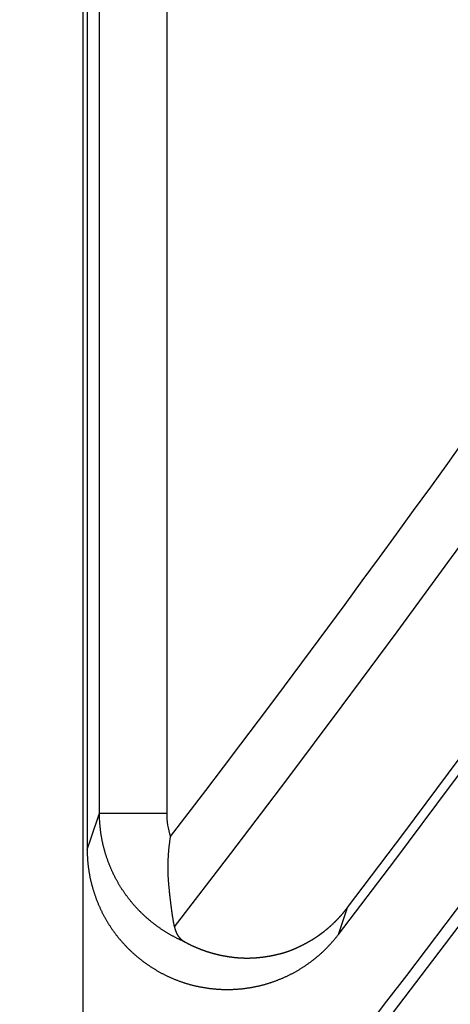
# Model space of a CAD drawing. Extents: x -900 to 900, y -1343 to 1332.
# Drawn here: x -333 to -330, y -982 to -976 of the extents above; entities that cross this region are included whole.
import ezdxf

# ---------------------------------------------------------------- set-up
doc = ezdxf.new("R2010")
doc.units = 0
doc.header["$LTSCALE"] = 50.8
doc.layers.add('DATA', color=7, linetype='CONTINUOUS')

msp = doc.modelspace()

# ---------------------------------------------------------------- linework, layer by layer
at = {"layer": 'DATA', "color": 7, "linetype": 'CONTINUOUS'}
for p, q in [((-331.8007, -974.6583), (-331.8007, -980.7975)), ((-332.1816, -980.7975), (-332.1816, -975.0392)), ((-332.274, -984.0384), (-332.274, -975.1091)), ((-332.2514, -975.1091), (-332.2514, -981.0043)), ((-332.2311, -980.9441), (-332.1816, -980.7975)), ((-332.1816, -980.7975), (-331.8007, -980.7975)), ((-332.2514, -981.0043), (-332.2311, -980.9441)), ((-330.8272, -981.4862), (-330.7748, -981.3325))]:
    msp.add_line(p, q, dxfattribs=at)
at = {"layer": 'DATA', "color": 7, "linetype": 'CONTINUOUS', "flags": 128}
for points in [[(-331.6983, -981.5277), (-331.7016, -981.5263), (-331.705, -981.5248), (-331.7083, -981.5234), (-331.7117, -981.5219), (-331.715, -981.5204), (-331.7183, -981.5189), (-331.7216, -981.5174), (-331.7249, -981.5158), (-331.7282, -981.5143), (-331.7315, -981.5127), (-331.7348, -981.5111), (-331.738, -981.5095), (-331.7413, -981.5079), (-331.7445, -981.5063), (-331.7478, -981.5047), (-331.751, -981.503), (-331.7542, -981.5013), (-331.7575, -981.4997), (-331.7607, -981.498), (-331.7639, -981.4962), (-331.767, -981.4945), (-331.7702, -981.4928), (-331.7734, -981.491), (-331.7766, -981.4893), (-331.7797, -981.4875), (-331.7829, -981.4857), (-331.786, -981.4839), (-331.7891, -981.482), (-331.7923, -981.4802), (-331.7954, -981.4783), (-331.7985, -981.4765), (-331.8016, -981.4746), (-331.8047, -981.4727), (-331.8077, -981.4708), (-331.8108, -981.4688), (-331.8139, -981.4669), (-331.8169, -981.4649), (-331.82, -981.463), (-331.823, -981.461), (-331.826, -981.459), (-331.8291, -981.4569), (-331.8321, -981.4549), (-331.8351, -981.4529), (-331.8381, -981.4508), (-331.8411, -981.4487), (-331.844, -981.4467), (-331.847, -981.4445), (-331.85, -981.4424), (-331.8529, -981.4403), (-331.8559, -981.4382), (-331.8588, -981.436), (-331.8617, -981.4338), (-331.8646, -981.4316), (-331.8675, -981.4294), (-331.8704, -981.4272), (-331.8733, -981.425), (-331.8762, -981.4227), (-331.8791, -981.4205), (-331.882, -981.4182), (-331.8848, -981.4159), (-331.8877, -981.4136), (-331.8905, -981.4113), (-331.8933, -981.4089), (-331.8962, -981.4066), (-331.899, -981.4042), (-331.9018, -981.4018), (-331.9046, -981.3995), (-331.9073, -981.3971), (-331.9101, -981.3947), (-331.9129, -981.3923), (-331.9156, -981.3898), (-331.9183, -981.3874), (-331.921, -981.385), (-331.9237, -981.3825), (-331.9264, -981.38), (-331.9291, -981.3776), (-331.9317, -981.3751), (-331.9344, -981.3726), (-331.937, -981.3701), (-331.9396, -981.3676), (-331.9422, -981.365), (-331.9448, -981.3625), (-331.9474, -981.3599), (-331.95, -981.3574), (-331.9525, -981.3548), (-331.9551, -981.3522), (-331.9576, -981.3497), (-331.9601, -981.3471), (-331.9626, -981.3444), (-331.9651, -981.3418), (-331.9676, -981.3392), (-331.9701, -981.3366), (-331.9725, -981.3339), (-331.975, -981.3313), (-331.9774, -981.3286), (-331.9798, -981.3259), (-331.9822, -981.3232), (-331.9846, -981.3205), (-331.987, -981.3178), (-331.9893, -981.3151), (-331.9917, -981.3123), (-331.994, -981.3096), (-331.9963, -981.3068), (-331.9986, -981.3041), (-332.0009, -981.3013), (-332.0032, -981.2985), (-332.0055, -981.2957), (-332.0077, -981.2929), (-332.01, -981.2901), (-332.0122, -981.2873), (-332.0144, -981.2845), (-332.0166, -981.2816), (-332.0188, -981.2788), (-332.021, -981.2759), (-332.0232, -981.273), (-332.0253, -981.2701), (-332.0275, -981.2672), (-332.0296, -981.2643), (-332.0317, -981.2614), (-332.0338, -981.2585), (-332.0359, -981.2555), (-332.038, -981.2526), (-332.04, -981.2496), (-332.0421, -981.2467), (-332.0441, -981.2437), (-332.0461, -981.2407), (-332.0482, -981.2377), (-332.0501, -981.2347), (-332.0521, -981.2317), (-332.0541, -981.2286), (-332.0561, -981.2256), (-332.058, -981.2226), (-332.0599, -981.2195), (-332.0618, -981.2165), (-332.0637, -981.2134), (-332.0656, -981.2103), (-332.0675, -981.2073), (-332.0693, -981.2042), (-332.0712, -981.2011), (-332.073, -981.198), (-332.0748, -981.1949), (-332.0766, -981.1917), (-332.0784, -981.1886), (-332.0801, -981.1855), (-332.0819, -981.1824), (-332.0836, -981.1792), (-332.0854, -981.1761), (-332.0871, -981.1729), (-332.0888, -981.1697), (-332.0904, -981.1665), (-332.0921, -981.1634), (-332.0937, -981.1602), (-332.0954, -981.157), (-332.097, -981.1538), (-332.0986, -981.1505), (-332.1002, -981.1473), (-332.1018, -981.1441), (-332.1033, -981.1409), (-332.1049, -981.1376), (-332.1064, -981.1344), (-332.1079, -981.1311), (-332.1094, -981.1278), (-332.1109, -981.1246), (-332.1124, -981.1213), (-332.1138, -981.118), (-332.1153, -981.1147), (-332.1167, -981.1114), (-332.1181, -981.1081), (-332.1195, -981.1048), (-332.1209, -981.1014), (-332.1223, -981.0981), (-332.1236, -981.0948), (-332.125, -981.0914), (-332.1263, -981.088), (-332.1276, -981.0847), (-332.1289, -981.0813), (-332.1302, -981.0779), (-332.1315, -981.0745), (-332.1327, -981.0711), (-332.134, -981.0677), (-332.1352, -981.0643), (-332.1364, -981.0609), (-332.1376, -981.0575), (-332.1388, -981.0541), (-332.14, -981.0506), (-332.1411, -981.0472), (-332.1422, -981.0437), (-332.1434, -981.0403), (-332.1445, -981.0368), (-332.1456, -981.0333), (-332.1467, -981.0298), (-332.1477, -981.0263), (-332.1488, -981.0228), (-332.1498, -981.0193), (-332.1508, -981.0158), (-332.1518, -981.0123), (-332.1528, -981.0088), (-332.1538, -981.0053), (-332.1547, -981.0018), (-332.1556, -980.9983), (-332.1566, -980.9948), (-332.1575, -980.9912), (-332.1583, -980.9877), (-332.1592, -980.9842), (-332.1601, -980.9807), (-332.1609, -980.9771), (-332.1617, -980.9736), (-332.1625, -980.9701), (-332.1633, -980.9665), (-332.1641, -980.963), (-332.1648, -980.9595), (-332.1656, -980.9559), (-332.1663, -980.9524), (-332.167, -980.9488), (-332.1677, -980.9453), (-332.1683, -980.9417), (-332.169, -980.9381), (-332.1696, -980.9346), (-332.1703, -980.931), (-332.1709, -980.9275), (-332.1714, -980.9239), (-332.172, -980.9203), (-332.1726, -980.9168), (-332.1731, -980.9132), (-332.1736, -980.9096), (-332.1741, -980.906), (-332.1746, -980.9024), (-332.1751, -980.8989), (-332.1755, -980.8953), (-332.176, -980.8917), (-332.1764, -980.8881), (-332.1768, -980.8845), (-332.1772, -980.8809), (-332.1776, -980.8773), (-332.1779, -980.8737), (-332.1783, -980.8701), (-332.1786, -980.8665), (-332.1789, -980.8629), (-332.1792, -980.8593), (-332.1795, -980.8557), (-332.1797, -980.8521), (-332.18, -980.8484), (-332.1802, -980.8448), (-332.1804, -980.8412), (-332.1806, -980.8376), (-332.1808, -980.8339), (-332.1809, -980.8303), (-332.1811, -980.8267), (-332.1812, -980.823), (-332.1813, -980.8194), (-332.1814, -980.8158), (-332.1815, -980.8121), (-332.1815, -980.8085), (-332.1816, -980.8048), (-332.1816, -980.8012), (-332.1816, -980.7975), (-332.1816, -980.7975)], [(-331.7564, -981.4427), (-331.7569, -981.44), (-331.7574, -981.4372), (-331.758, -981.4345), (-331.7585, -981.4317), (-331.759, -981.4289), (-331.7596, -981.426), (-331.7601, -981.4232), (-331.7606, -981.4203), (-331.7611, -981.4174), (-331.7616, -981.4144), (-331.7622, -981.4114), (-331.7627, -981.4084), (-331.7632, -981.4054), (-331.7637, -981.4023), (-331.7642, -981.3992), (-331.7647, -981.3961), (-331.7652, -981.393), (-331.7657, -981.3898), (-331.7663, -981.3866), (-331.7668, -981.3834), (-331.7673, -981.3801), (-331.7678, -981.3768), (-331.7683, -981.3735), (-331.7688, -981.3702), (-331.7693, -981.3668), (-331.7698, -981.3634), (-331.7702, -981.36), (-331.7707, -981.3565), (-331.7712, -981.353), (-331.7717, -981.3495), (-331.7722, -981.346), (-331.7727, -981.3424), (-331.7732, -981.3388), (-331.7737, -981.3352), (-331.7741, -981.3316), (-331.7746, -981.3279), (-331.7751, -981.3242), (-331.7756, -981.3205), (-331.776, -981.3167), (-331.7765, -981.3129), (-331.777, -981.3091), (-331.7775, -981.3053), (-331.7779, -981.3014), (-331.7784, -981.2975), (-331.7789, -981.2936), (-331.7793, -981.2896), (-331.7798, -981.2857), (-331.7802, -981.2816), (-331.7807, -981.2776), (-331.7812, -981.2735), (-331.7816, -981.2695), (-331.7821, -981.2653), (-331.7825, -981.2612), (-331.783, -981.257), (-331.7834, -981.2528), (-331.7839, -981.2486), (-331.7843, -981.2443), (-331.7848, -981.24), (-331.7852, -981.2357), (-331.7856, -981.2314), (-331.7861, -981.227), (-331.7865, -981.2226), (-331.787, -981.2182), (-331.7874, -981.2137), (-331.7878, -981.2093), (-331.7882, -981.2048), (-331.7886, -981.2003), (-331.789, -981.1959), (-331.7893, -981.1914), (-331.7897, -981.187), (-331.79, -981.1825), (-331.7903, -981.178), (-331.7906, -981.1736), (-331.7908, -981.1691), (-331.7911, -981.1647), (-331.7913, -981.1602), (-331.7915, -981.1558), (-331.7917, -981.1513), (-331.7919, -981.1469), (-331.7921, -981.1424), (-331.7922, -981.138), (-331.7923, -981.1336), (-331.7924, -981.1291), (-331.7925, -981.1247), (-331.7926, -981.1202), (-331.7926, -981.1158), (-331.7927, -981.1114), (-331.7927, -981.1069), (-331.7927, -981.1025), (-331.7927, -981.0981), (-331.7926, -981.0936), (-331.7926, -981.0892), (-331.7925, -981.0848), (-331.7924, -981.0804), (-331.7923, -981.0759), (-331.7922, -981.0715), (-331.792, -981.0671), (-331.7918, -981.0627), (-331.7917, -981.0583), (-331.7915, -981.0538), (-331.7912, -981.0494), (-331.791, -981.045), (-331.7908, -981.0406), (-331.7905, -981.0362), (-331.7902, -981.0318), (-331.7899, -981.0274), (-331.7896, -981.023), (-331.7892, -981.0186), (-331.7889, -981.0142), (-331.7885, -981.0098), (-331.7881, -981.0054), (-331.7877, -981.001), (-331.7872, -980.9966), (-331.7868, -980.9922), (-331.7863, -980.9878), (-331.7858, -980.9834), (-331.7853, -980.979), (-331.7848, -980.9746), (-331.7843, -980.9702), (-331.7837, -980.9658), (-331.7831, -980.9614), (-331.7825, -980.9571), (-331.7819, -980.9527), (-331.7813, -980.9483), (-331.7807, -980.9439), (-331.78, -980.9395), (-331.7793, -980.9352), (-331.7786, -980.9308), (-331.7786, -980.9308)], [(-332.2514, -981.0043), (-332.2514, -981.0082), (-332.2514, -981.0121), (-332.2513, -981.016), (-332.2513, -981.0199), (-332.2512, -981.0238), (-332.2511, -981.0276), (-332.251, -981.0315), (-332.2508, -981.0354), (-332.2507, -981.0393), (-332.2505, -981.0431), (-332.2503, -981.047), (-332.2501, -981.0509), (-332.2498, -981.0547), (-332.2496, -981.0586), (-332.2493, -981.0624), (-332.249, -981.0663), (-332.2487, -981.0701), (-332.2483, -981.074), (-332.248, -981.0778), (-332.2476, -981.0817), (-332.2472, -981.0855), (-332.2468, -981.0894), (-332.2464, -981.0932), (-332.246, -981.097), (-332.2455, -981.1008), (-332.245, -981.1047), (-332.2445, -981.1085), (-332.244, -981.1123), (-332.2434, -981.1161), (-332.2429, -981.12), (-332.2423, -981.1238), (-332.2417, -981.1276), (-332.2411, -981.1314), (-332.2405, -981.1352), (-332.2398, -981.139), (-332.2391, -981.1428), (-332.2384, -981.1466), (-332.2377, -981.1504), (-332.237, -981.1542), (-332.2363, -981.158), (-332.2355, -981.1618), (-332.2347, -981.1656), (-332.2339, -981.1694), (-332.2331, -981.1731), (-332.2322, -981.1769), (-332.2314, -981.1807), (-332.2305, -981.1845), (-332.2296, -981.1882), (-332.2287, -981.192), (-332.2277, -981.1958), (-332.2268, -981.1995), (-332.2258, -981.2033), (-332.2248, -981.2071), (-332.2238, -981.2108), (-332.2228, -981.2146), (-332.2217, -981.2183), (-332.2206, -981.2221), (-332.2196, -981.2258), (-332.2184, -981.2296), (-332.2173, -981.2333), (-332.2162, -981.237), (-332.215, -981.2408), (-332.2138, -981.2445), (-332.2126, -981.2482), (-332.2114, -981.252), (-332.2102, -981.2557), (-332.2089, -981.2594), (-332.2077, -981.2631), (-332.2064, -981.2668), (-332.2051, -981.2704), (-332.2038, -981.2741), (-332.2024, -981.2778), (-332.2011, -981.2814), (-332.1997, -981.2851), (-332.1983, -981.2887), (-332.1969, -981.2923), (-332.1955, -981.2959), (-332.1941, -981.2995), (-332.1927, -981.3031), (-332.1912, -981.3067), (-332.1897, -981.3103), (-332.1882, -981.3138), (-332.1867, -981.3174), (-332.1852, -981.3209), (-332.1837, -981.3245), (-332.1821, -981.328), (-332.1805, -981.3315), (-332.1789, -981.335), (-332.1773, -981.3385), (-332.1757, -981.342), (-332.1741, -981.3454), (-332.1724, -981.3489), (-332.1707, -981.3524), (-332.1691, -981.3558), (-332.1674, -981.3593), (-332.1656, -981.3627), (-332.1639, -981.3661), (-332.1622, -981.3695), (-332.1604, -981.3729), (-332.1586, -981.3763), (-332.1568, -981.3797), (-332.155, -981.3831), (-332.1532, -981.3864), (-332.1513, -981.3898), (-332.1495, -981.3931), (-332.1476, -981.3964), (-332.1457, -981.3998), (-332.1438, -981.4031), (-332.1419, -981.4064), (-332.1399, -981.4097), (-332.1379, -981.413), (-332.136, -981.4162), (-332.134, -981.4195), (-332.132, -981.4227), (-332.13, -981.426), (-332.1279, -981.4292), (-332.1259, -981.4325), (-332.1238, -981.4357), (-332.1217, -981.4389), (-332.1196, -981.4421), (-332.1175, -981.4453), (-332.1153, -981.4484), (-332.1132, -981.4516), (-332.111, -981.4548), (-332.1088, -981.4579), (-332.1066, -981.4611), (-332.1044, -981.4642), (-332.1022, -981.4673), (-332.0999, -981.4704), (-332.0977, -981.4735), (-332.0954, -981.4766), (-332.0931, -981.4797), (-332.0908, -981.4827), (-332.0885, -981.4858), (-332.0862, -981.4888), (-332.0838, -981.4919), (-332.0814, -981.4949), (-332.0791, -981.4979), (-332.0767, -981.5009), (-332.0743, -981.5038), (-332.0718, -981.5068), (-332.0694, -981.5098), (-332.067, -981.5127), (-332.0645, -981.5156), (-332.062, -981.5185), (-332.0595, -981.5214), (-332.057, -981.5243), (-332.0545, -981.5272), (-332.052, -981.5301), (-332.0494, -981.5329), (-332.0468, -981.5358), (-332.0443, -981.5386), (-332.0417, -981.5414), (-332.0391, -981.5442), (-332.0364, -981.547), (-332.0338, -981.5498), (-332.0312, -981.5526), (-332.0285, -981.5553), (-332.0258, -981.5581), (-332.0231, -981.5608), (-332.0204, -981.5635), (-332.0177, -981.5663), (-332.0149, -981.569), (-332.0122, -981.5716), (-332.0094, -981.5743), (-332.0066, -981.577), (-332.0039, -981.5796), (-332.001, -981.5823), (-331.9982, -981.5849), (-331.9954, -981.5875), (-331.9925, -981.5901), (-331.9897, -981.5927), (-331.9868, -981.5953), (-331.9839, -981.5978), (-331.981, -981.6004), (-331.978, -981.6029), (-331.9751, -981.6054), (-331.9722, -981.608), (-331.9692, -981.6105), (-331.9662, -981.613), (-331.9632, -981.6154), (-331.9602, -981.6179), (-331.9572, -981.6204), (-331.9541, -981.6228), (-331.9511, -981.6252), (-331.948, -981.6276), (-331.9449, -981.6301), (-331.9418, -981.6324), (-331.9387, -981.6348), (-331.9356, -981.6372), (-331.9324, -981.6396), (-331.9293, -981.6419), (-331.9261, -981.6442), (-331.9229, -981.6465), (-331.9198, -981.6488), (-331.9166, -981.6511), (-331.9134, -981.6534), (-331.9102, -981.6556), (-331.907, -981.6578), (-331.9037, -981.6601), (-331.9005, -981.6623), (-331.8973, -981.6644), (-331.894, -981.6666), (-331.8908, -981.6687), (-331.8875, -981.6708), (-331.8843, -981.6729), (-331.881, -981.675), (-331.8777, -981.6771), (-331.8744, -981.6792), (-331.8711, -981.6812), (-331.8678, -981.6832), (-331.8645, -981.6852), (-331.8612, -981.6872), (-331.8579, -981.6892), (-331.8545, -981.6911), (-331.8512, -981.693), (-331.8479, -981.695), (-331.8445, -981.6969), (-331.8411, -981.6987), (-331.8378, -981.7006), (-331.8344, -981.7024), (-331.831, -981.7043), (-331.8276, -981.7061), (-331.8242, -981.7079), (-331.8208, -981.7097), (-331.8174, -981.7114), (-331.814, -981.7132), (-331.8105, -981.7149), (-331.8071, -981.7166), (-331.8037, -981.7183), (-331.8002, -981.7199), (-331.7968, -981.7216), (-331.7933, -981.7232), (-331.7898, -981.7249), (-331.7863, -981.7265), (-331.7828, -981.728), (-331.7793, -981.7296), (-331.7758, -981.7312), (-331.7723, -981.7327), (-331.7688, -981.7342), (-331.7653, -981.7357), (-331.7617, -981.7372), (-331.7582, -981.7387), (-331.7547, -981.7401), (-331.7511, -981.7415), (-331.7475, -981.7429), (-331.744, -981.7443), (-331.7404, -981.7457), (-331.7368, -981.7471), (-331.7332, -981.7484), (-331.7296, -981.7497), (-331.726, -981.751), (-331.7224, -981.7523), (-331.7187, -981.7536), (-331.7151, -981.7549), (-331.7115, -981.7561), (-331.7078, -981.7573), (-331.7042, -981.7585), (-331.7005, -981.7597), (-331.6969, -981.7609), (-331.6932, -981.762), (-331.6895, -981.7631), (-331.6859, -981.7643), (-331.6822, -981.7654), (-331.6785, -981.7664), (-331.6748, -981.7675), (-331.6711, -981.7685), (-331.6674, -981.7695), (-331.6637, -981.7705), (-331.66, -981.7715), (-331.6563, -981.7725), (-331.6526, -981.7734), (-331.6489, -981.7744), (-331.6452, -981.7753), (-331.6415, -981.7762), (-331.6377, -981.777), (-331.634, -981.7779), (-331.6303, -981.7787), (-331.6265, -981.7795), (-331.6228, -981.7803), (-331.619, -981.7811), (-331.6153, -981.7819), (-331.6115, -981.7826), (-331.6078, -981.7834), (-331.604, -981.7841), (-331.6002, -981.7848), (-331.5964, -981.7854), (-331.5927, -981.7861), (-331.5889, -981.7867), (-331.5851, -981.7873), (-331.5813, -981.7879), (-331.5775, -981.7885), (-331.5737, -981.7891), (-331.5699, -981.7896), (-331.5661, -981.7901), (-331.5623, -981.7907), (-331.5585, -981.7911), (-331.5546, -981.7916), (-331.5508, -981.7921), (-331.547, -981.7925), (-331.5431, -981.7929), (-331.5393, -981.7933), (-331.5355, -981.7937), (-331.5316, -981.7941), (-331.5278, -981.7944), (-331.5239, -981.7947), (-331.52, -981.795), (-331.5162, -981.7953), (-331.5123, -981.7956), (-331.5084, -981.7958), (-331.5045, -981.7961), (-331.5007, -981.7963), (-331.4968, -981.7965), (-331.4929, -981.7967), (-331.489, -981.7968), (-331.4851, -981.797), (-331.4812, -981.7971), (-331.4773, -981.7972), (-331.4734, -981.7973), (-331.4694, -981.7973), (-331.4655, -981.7974), (-331.4616, -981.7974), (-331.4577, -981.7974), (-331.4538, -981.7974), (-331.4499, -981.7974), (-331.446, -981.7974), (-331.4421, -981.7973), (-331.4382, -981.7972), (-331.4343, -981.7971), (-331.4304, -981.797), (-331.4265, -981.7969), (-331.4227, -981.7967), (-331.4188, -981.7965), (-331.4149, -981.7964), (-331.411, -981.7961), (-331.4072, -981.7959), (-331.4033, -981.7957), (-331.3995, -981.7954), (-331.3956, -981.7951), (-331.3918, -981.7948), (-331.3879, -981.7945), (-331.3841, -981.7942), (-331.3802, -981.7938), (-331.3764, -981.7934), (-331.3726, -981.793), (-331.3687, -981.7926), (-331.3649, -981.7922), (-331.3611, -981.7917), (-331.3573, -981.7913), (-331.3534, -981.7908), (-331.3496, -981.7903), (-331.3458, -981.7897), (-331.342, -981.7892), (-331.3382, -981.7886), (-331.3344, -981.788), (-331.3306, -981.7874), (-331.3268, -981.7868), (-331.323, -981.7862), (-331.3193, -981.7855), (-331.3155, -981.7849), (-331.3117, -981.7842), (-331.3079, -981.7835), (-331.3042, -981.7827), (-331.3004, -981.782), (-331.2966, -981.7812), (-331.2929, -981.7804), (-331.2891, -981.7796), (-331.2854, -981.7788), (-331.2816, -981.778), (-331.2779, -981.7771), (-331.2741, -981.7762), (-331.2704, -981.7753), (-331.2667, -981.7744), (-331.2629, -981.7735), (-331.2592, -981.7725), (-331.2555, -981.7716), (-331.2517, -981.7706), (-331.248, -981.7696), (-331.2443, -981.7685), (-331.2406, -981.7675), (-331.2369, -981.7664), (-331.2332, -981.7653), (-331.2295, -981.7642), (-331.2258, -981.7631), (-331.2221, -981.762), (-331.2184, -981.7608), (-331.2147, -981.7597), (-331.2111, -981.7585), (-331.2074, -981.7573), (-331.2038, -981.756), (-331.2001, -981.7548), (-331.1965, -981.7535), (-331.1929, -981.7523), (-331.1892, -981.751), (-331.1856, -981.7497), (-331.182, -981.7484), (-331.1784, -981.747), (-331.1748, -981.7457), (-331.1712, -981.7443), (-331.1677, -981.7429), (-331.1641, -981.7415), (-331.1605, -981.74), (-331.157, -981.7386), (-331.1535, -981.7371), (-331.1499, -981.7357), (-331.1464, -981.7342), (-331.1429, -981.7327), (-331.1394, -981.7311), (-331.1359, -981.7296), (-331.1324, -981.728), (-331.1289, -981.7264), (-331.1254, -981.7249), (-331.1219, -981.7232), (-331.1184, -981.7216), (-331.115, -981.72), (-331.1115, -981.7183), (-331.1081, -981.7166), (-331.1047, -981.7149), (-331.1012, -981.7132), (-331.0978, -981.7115), (-331.0944, -981.7097), (-331.091, -981.708), (-331.0876, -981.7062), (-331.0842, -981.7044), (-331.0808, -981.7026), (-331.0775, -981.7007), (-331.0741, -981.6989), (-331.0707, -981.697), (-331.0674, -981.6951), (-331.064, -981.6932), (-331.0607, -981.6913), (-331.0574, -981.6894), (-331.0541, -981.6874), (-331.0507, -981.6854), (-331.0474, -981.6834), (-331.0442, -981.6814), (-331.0409, -981.6794), (-331.0376, -981.6774), (-331.0343, -981.6753), (-331.031, -981.6732), (-331.0278, -981.6712), (-331.0245, -981.6691), (-331.0213, -981.6669), (-331.0181, -981.6648), (-331.0148, -981.6626), (-331.0116, -981.6605), (-331.0084, -981.6583), (-331.0052, -981.6561), (-331.002, -981.6538), (-330.9988, -981.6516), (-330.9957, -981.6493), (-330.9925, -981.6471), (-330.9894, -981.6448), (-330.9862, -981.6425), (-330.9831, -981.6402), (-330.98, -981.6379), (-330.9769, -981.6355), (-330.9739, -981.6332), (-330.9708, -981.6308), (-330.9678, -981.6285), (-330.9647, -981.6261), (-330.9617, -981.6237), (-330.9587, -981.6213), (-330.9557, -981.6188), (-330.9527, -981.6164), (-330.9497, -981.6139), (-330.9468, -981.6115), (-330.9438, -981.609), (-330.9409, -981.6065), (-330.938, -981.604), (-330.9351, -981.6014), (-330.9322, -981.5989), (-330.9293, -981.5964), (-330.9264, -981.5938), (-330.9236, -981.5912), (-330.9208, -981.5886), (-330.9179, -981.586), (-330.9151, -981.5834), (-330.9123, -981.5808), (-330.9095, -981.5781), (-330.9067, -981.5754), (-330.904, -981.5728), (-330.9012, -981.5701), (-330.8985, -981.5674), (-330.8958, -981.5647), (-330.8931, -981.5619), (-330.8904, -981.5592), (-330.8877, -981.5564), (-330.885, -981.5537), (-330.8824, -981.5509), (-330.8797, -981.5481), (-330.8771, -981.5453), (-330.8745, -981.5424), (-330.8719, -981.5396), (-330.8693, -981.5368), (-330.8667, -981.5339), (-330.8641, -981.531), (-330.8616, -981.5281), (-330.859, -981.5252), (-330.8565, -981.5223), (-330.854, -981.5194), (-330.8515, -981.5164), (-330.849, -981.5134), (-330.8465, -981.5105), (-330.8441, -981.5075), (-330.8416, -981.5045), (-330.8392, -981.5015), (-330.8367, -981.4984), (-330.8343, -981.4954), (-330.8319, -981.4923), (-330.8296, -981.4893), (-330.8272, -981.4862), (-330.8272, -981.4862)], [(-331.6983, -981.5277), (-331.697, -981.5284), (-331.6956, -981.5291), (-331.6943, -981.5299), (-331.693, -981.5306), (-331.6917, -981.5313), (-331.6903, -981.532), (-331.689, -981.5327), (-331.6877, -981.5333), (-331.6863, -981.534), (-331.685, -981.5347), (-331.6837, -981.5354), (-331.6823, -981.5361), (-331.681, -981.5368), (-331.6797, -981.5375), (-331.6783, -981.5381), (-331.677, -981.5388), (-331.6756, -981.5395), (-331.6743, -981.5402), (-331.6729, -981.5408), (-331.6716, -981.5415), (-331.6702, -981.5421), (-331.6689, -981.5428), (-331.6675, -981.5435), (-331.6662, -981.5441), (-331.6648, -981.5448), (-331.6635, -981.5454), (-331.6621, -981.5461), (-331.6607, -981.5467), (-331.6594, -981.5474), (-331.658, -981.548), (-331.6566, -981.5486), (-331.6553, -981.5493), (-331.6539, -981.5499), (-331.6525, -981.5505), (-331.6511, -981.5512), (-331.6498, -981.5518), (-331.6484, -981.5524), (-331.647, -981.553), (-331.6456, -981.5537), (-331.6443, -981.5543), (-331.6429, -981.5549), (-331.6415, -981.5555), (-331.6401, -981.5561), (-331.6387, -981.5567), (-331.6373, -981.5573), (-331.6359, -981.5579), (-331.6345, -981.5585), (-331.6331, -981.5591), (-331.6317, -981.5597), (-331.6303, -981.5603), (-331.6289, -981.5609), (-331.6275, -981.5615), (-331.6261, -981.5621), (-331.6247, -981.5627), (-331.6233, -981.5633), (-331.6219, -981.5638), (-331.6205, -981.5644), (-331.6191, -981.565), (-331.6177, -981.5656), (-331.6163, -981.5661), (-331.6148, -981.5667), (-331.6134, -981.5673), (-331.612, -981.5678), (-331.6106, -981.5684), (-331.6092, -981.5689), (-331.6077, -981.5695), (-331.6063, -981.57), (-331.6049, -981.5706), (-331.6034, -981.5711), (-331.602, -981.5717), (-331.6006, -981.5722), (-331.5991, -981.5728), (-331.5977, -981.5733), (-331.5963, -981.5738), (-331.5948, -981.5743), (-331.5934, -981.5749), (-331.5919, -981.5754), (-331.5905, -981.5759), (-331.589, -981.5764), (-331.5876, -981.5769), (-331.5861, -981.5775), (-331.5847, -981.578), (-331.5832, -981.5785), (-331.5817, -981.579), (-331.5803, -981.5795), (-331.5788, -981.58), (-331.5774, -981.5805), (-331.5759, -981.581), (-331.5744, -981.5815), (-331.5729, -981.5819), (-331.5715, -981.5824), (-331.57, -981.5829), (-331.5685, -981.5834), (-331.567, -981.5839), (-331.5656, -981.5843), (-331.5641, -981.5848), (-331.5626, -981.5853), (-331.5611, -981.5857), (-331.5596, -981.5862), (-331.5581, -981.5866), (-331.5566, -981.5871), (-331.5551, -981.5876), (-331.5536, -981.588), (-331.5521, -981.5885), (-331.5506, -981.5889), (-331.5491, -981.5893), (-331.5476, -981.5898), (-331.5461, -981.5902), (-331.5446, -981.5906), (-331.5431, -981.5911), (-331.5416, -981.5915), (-331.5401, -981.5919), (-331.5386, -981.5923), (-331.5371, -981.5928), (-331.5355, -981.5932), (-331.534, -981.5936), (-331.5325, -981.594), (-331.531, -981.5944), (-331.5294, -981.5948), (-331.5279, -981.5952), (-331.5264, -981.5956), (-331.5248, -981.596), (-331.5233, -981.5964), (-331.5218, -981.5968), (-331.5202, -981.5972), (-331.5187, -981.5976), (-331.5171, -981.5979), (-331.5156, -981.5983), (-331.5141, -981.5987), (-331.5125, -981.5991), (-331.511, -981.5994), (-331.5094, -981.5998), (-331.5078, -981.6002), (-331.5063, -981.6005), (-331.5047, -981.6009), (-331.5032, -981.6012), (-331.5016, -981.6016), (-331.5, -981.6019), (-331.4985, -981.6023), (-331.4969, -981.6026), (-331.4953, -981.603), (-331.4937, -981.6033), (-331.4922, -981.6036), (-331.4906, -981.604), (-331.489, -981.6043), (-331.4874, -981.6046), (-331.4858, -981.6049), (-331.4842, -981.6052), (-331.4827, -981.6055), (-331.4811, -981.6059), (-331.4795, -981.6062), (-331.4779, -981.6065), (-331.4763, -981.6068), (-331.4747, -981.6071), (-331.4731, -981.6073), (-331.4715, -981.6076), (-331.4698, -981.6079), (-331.4682, -981.6082), (-331.4666, -981.6085), (-331.465, -981.6088), (-331.4634, -981.609), (-331.4618, -981.6093), (-331.4601, -981.6096), (-331.4585, -981.6098), (-331.4569, -981.6101), (-331.4553, -981.6104), (-331.4536, -981.6106), (-331.452, -981.6109), (-331.4504, -981.6111), (-331.4487, -981.6114), (-331.4471, -981.6116), (-331.4454, -981.6118), (-331.4438, -981.6121), (-331.4421, -981.6123), (-331.4405, -981.6125), (-331.4388, -981.6128), (-331.4372, -981.613), (-331.4355, -981.6132), (-331.4339, -981.6134), (-331.4322, -981.6136), (-331.4305, -981.6138), (-331.4289, -981.614), (-331.4272, -981.6142), (-331.4255, -981.6144), (-331.4239, -981.6146), (-331.4222, -981.6148), (-331.4205, -981.615), (-331.4188, -981.6152), (-331.4172, -981.6154), (-331.4155, -981.6156), (-331.4138, -981.6158), (-331.4121, -981.6159), (-331.4104, -981.6161), (-331.4087, -981.6163), (-331.407, -981.6164), (-331.4053, -981.6166), (-331.4036, -981.6167), (-331.4019, -981.6169), (-331.4002, -981.617), (-331.3985, -981.6172), (-331.3968, -981.6173), (-331.3951, -981.6174), (-331.3934, -981.6176), (-331.3917, -981.6177), (-331.39, -981.6178), (-331.3882, -981.6179), (-331.3865, -981.618), (-331.3848, -981.6181), (-331.3831, -981.6182), (-331.3813, -981.6183), (-331.3796, -981.6184), (-331.3779, -981.6185), (-331.3762, -981.6186), (-331.3744, -981.6186), (-331.3727, -981.6187), (-331.3709, -981.6188), (-331.3692, -981.6188), (-331.3674, -981.6189), (-331.3657, -981.619), (-331.3639, -981.619), (-331.3622, -981.6191), (-331.3604, -981.6191), (-331.3587, -981.6191), (-331.3569, -981.6192), (-331.3552, -981.6192), (-331.3534, -981.6192), (-331.3516, -981.6192), (-331.3499, -981.6192), (-331.3481, -981.6193), (-331.3463, -981.6193), (-331.3446, -981.6193), (-331.3428, -981.6193), (-331.341, -981.6192), (-331.3392, -981.6192), (-331.3374, -981.6192), (-331.3356, -981.6192), (-331.3339, -981.6192), (-331.3321, -981.6191), (-331.3303, -981.6191), (-331.3285, -981.6191), (-331.3267, -981.619), (-331.3249, -981.619), (-331.3231, -981.6189), (-331.3213, -981.6189), (-331.3195, -981.6188), (-331.3177, -981.6187), (-331.3159, -981.6187), (-331.314, -981.6186), (-331.3122, -981.6185), (-331.3104, -981.6184), (-331.3086, -981.6183), (-331.3068, -981.6182), (-331.305, -981.6181), (-331.3031, -981.618), (-331.3013, -981.6179), (-331.2995, -981.6178), (-331.2976, -981.6177), (-331.2958, -981.6176), (-331.294, -981.6174), (-331.2921, -981.6173), (-331.2903, -981.6172), (-331.2884, -981.617), (-331.2866, -981.6169), (-331.2847, -981.6167), (-331.2829, -981.6166), (-331.281, -981.6164), (-331.2792, -981.6162), (-331.2773, -981.6161), (-331.2755, -981.6159), (-331.2736, -981.6157), (-331.2717, -981.6155), (-331.2699, -981.6153), (-331.268, -981.6151), (-331.2661, -981.6149), (-331.2643, -981.6147), (-331.2624, -981.6145), (-331.2605, -981.6142), (-331.2586, -981.614), (-331.2567, -981.6138), (-331.2549, -981.6135), (-331.253, -981.6133), (-331.2511, -981.613), (-331.2492, -981.6128), (-331.2473, -981.6125), (-331.2454, -981.6123), (-331.2435, -981.612), (-331.2416, -981.6117), (-331.2397, -981.6114), (-331.2378, -981.6111), (-331.2359, -981.6109), (-331.234, -981.6106), (-331.232, -981.6103), (-331.2301, -981.6099), (-331.2282, -981.6096), (-331.2263, -981.6093), (-331.2244, -981.609), (-331.2224, -981.6087), (-331.2205, -981.6083), (-331.2186, -981.608), (-331.2167, -981.6076), (-331.2147, -981.6073), (-331.2128, -981.6069), (-331.2109, -981.6066), (-331.2089, -981.6062), (-331.207, -981.6058), (-331.205, -981.6055), (-331.2031, -981.6051), (-331.2011, -981.6047), (-331.1992, -981.6043), (-331.1972, -981.6039), (-331.1953, -981.6035), (-331.1933, -981.6031), (-331.1913, -981.6027), (-331.1894, -981.6023), (-331.1874, -981.6018), (-331.1854, -981.6014), (-331.1835, -981.601), (-331.1815, -981.6005), (-331.1795, -981.6001), (-331.1775, -981.5996), (-331.1756, -981.5992), (-331.1736, -981.5987), (-331.1716, -981.5982), (-331.1697, -981.5978), (-331.1677, -981.5973), (-331.1658, -981.5968), (-331.1638, -981.5963), (-331.1619, -981.5958), (-331.16, -981.5954), (-331.158, -981.5949), (-331.1561, -981.5944), (-331.1542, -981.5938), (-331.1523, -981.5933), (-331.1504, -981.5928), (-331.1485, -981.5923), (-331.1466, -981.5918), (-331.1447, -981.5912), (-331.1429, -981.5907), (-331.141, -981.5902), (-331.1391, -981.5896), (-331.1373, -981.5891), (-331.1354, -981.5885), (-331.1336, -981.5879), (-331.1317, -981.5874), (-331.1299, -981.5868), (-331.128, -981.5862), (-331.1262, -981.5857), (-331.1244, -981.5851), (-331.1226, -981.5845), (-331.1208, -981.5839), (-331.119, -981.5833), (-331.1172, -981.5827), (-331.1154, -981.5821), (-331.1136, -981.5815), (-331.1118, -981.5808), (-331.11, -981.5802), (-331.1083, -981.5796), (-331.1065, -981.579), (-331.1047, -981.5783), (-331.103, -981.5777), (-331.1012, -981.5771), (-331.0995, -981.5764), (-331.0978, -981.5757), (-331.096, -981.5751), (-331.0943, -981.5744), (-331.0926, -981.5738), (-331.0909, -981.5731), (-331.0892, -981.5724), (-331.0875, -981.5717), (-331.0858, -981.571), (-331.0841, -981.5703), (-331.0824, -981.5696), (-331.0807, -981.5689), (-331.0791, -981.5682), (-331.0774, -981.5675), (-331.0757, -981.5668), (-331.0741, -981.5661), (-331.0724, -981.5654), (-331.0708, -981.5646), (-331.0692, -981.5639), (-331.0675, -981.5632), (-331.0659, -981.5624), (-331.0643, -981.5617), (-331.0627, -981.5609), (-331.0611, -981.5602), (-331.0595, -981.5594), (-331.0579, -981.5586), (-331.0563, -981.5579), (-331.0547, -981.5571), (-331.0531, -981.5564), (-331.0516, -981.5557), (-331.05, -981.5549), (-331.0485, -981.5542), (-331.047, -981.5534), (-331.0454, -981.5527), (-331.0439, -981.5519), (-331.0424, -981.5512), (-331.0409, -981.5505), (-331.0394, -981.5497), (-331.0379, -981.549), (-331.0364, -981.5483), (-331.035, -981.5475), (-331.0335, -981.5468), (-331.032, -981.5461), (-331.0306, -981.5453), (-331.0292, -981.5446), (-331.0277, -981.5439), (-331.0263, -981.5432), (-331.0249, -981.5424), (-331.0235, -981.5417), (-331.0221, -981.541), (-331.0207, -981.5403), (-331.0193, -981.5396), (-331.0179, -981.5388), (-331.0166, -981.5381), (-331.0152, -981.5374), (-331.0138, -981.5367), (-331.0125, -981.536), (-331.0112, -981.5353), (-331.0098, -981.5346), (-331.0085, -981.5339), (-331.0072, -981.5332), (-331.0059, -981.5325), (-331.0046, -981.5318), (-331.0033, -981.5311), (-331.002, -981.5304), (-331.0008, -981.5297), (-330.9995, -981.529), (-330.9983, -981.5283), (-330.997, -981.5276), (-330.9958, -981.5269), (-330.9945, -981.5262), (-330.9933, -981.5255), (-330.9921, -981.5248), (-330.9909, -981.5241), (-330.9897, -981.5235), (-330.9885, -981.5228), (-330.9873, -981.5221), (-330.9861, -981.5214), (-330.985, -981.5207), (-330.9838, -981.5201), (-330.9827, -981.5194), (-330.9815, -981.5187), (-330.9804, -981.518), (-330.9793, -981.5174), (-330.9781, -981.5167), (-330.977, -981.516), (-330.9759, -981.5153), (-330.9748, -981.5147), (-330.9737, -981.514), (-330.9726, -981.5133), (-330.9715, -981.5126), (-330.9704, -981.512), (-330.9693, -981.5113), (-330.9682, -981.5106), (-330.9671, -981.5099), (-330.9661, -981.5092), (-330.965, -981.5085), (-330.9639, -981.5078), (-330.9628, -981.5071), (-330.9617, -981.5064), (-330.9606, -981.5057), (-330.9595, -981.505), (-330.9584, -981.5043), (-330.9573, -981.5035), (-330.9562, -981.5028), (-330.9551, -981.5021), (-330.954, -981.5014), (-330.9529, -981.5006), (-330.9518, -981.4999), (-330.9507, -981.4992), (-330.9496, -981.4984), (-330.9485, -981.4977), (-330.9474, -981.497), (-330.9463, -981.4962), (-330.9452, -981.4955), (-330.9441, -981.4947), (-330.943, -981.4939), (-330.9419, -981.4932), (-330.9408, -981.4924), (-330.9397, -981.4916), (-330.9386, -981.4909), (-330.9376, -981.4901), (-330.9365, -981.4893), (-330.9354, -981.4885), (-330.9343, -981.4878), (-330.9332, -981.487), (-330.9321, -981.4862), (-330.931, -981.4854), (-330.9299, -981.4846), (-330.9288, -981.4838), (-330.9277, -981.483), (-330.9266, -981.4822), (-330.9255, -981.4814), (-330.9244, -981.4806), (-330.9233, -981.4798), (-330.9222, -981.479), (-330.9212, -981.4781), (-330.9201, -981.4773), (-330.919, -981.4765), (-330.9179, -981.4757), (-330.9168, -981.4748), (-330.9157, -981.474), (-330.9146, -981.4732), (-330.9135, -981.4723), (-330.9124, -981.4715), (-330.9113, -981.4706), (-330.9102, -981.4698), (-330.9091, -981.4689), (-330.9081, -981.4681), (-330.907, -981.4672), (-330.9059, -981.4664), (-330.9048, -981.4655), (-330.9037, -981.4646), (-330.9026, -981.4638), (-330.9015, -981.4629), (-330.9004, -981.462), (-330.8993, -981.4611), (-330.8983, -981.4603), (-330.8972, -981.4594), (-330.8961, -981.4585), (-330.895, -981.4576), (-330.8939, -981.4567), (-330.8928, -981.4558), (-330.8918, -981.4549), (-330.8907, -981.454), (-330.8896, -981.4531), (-330.8885, -981.4522), (-330.8874, -981.4513), (-330.8864, -981.4504), (-330.8853, -981.4494), (-330.8842, -981.4485), (-330.8831, -981.4476), (-330.8821, -981.4467), (-330.881, -981.4457), (-330.8799, -981.4448), (-330.8789, -981.4439), (-330.8778, -981.4429), (-330.8767, -981.442), (-330.8756, -981.4411), (-330.8746, -981.4401), (-330.8735, -981.4392), (-330.8724, -981.4382), (-330.8714, -981.4373), (-330.8703, -981.4363), (-330.8692, -981.4353), (-330.8682, -981.4344), (-330.8671, -981.4334), (-330.8661, -981.4324), (-330.865, -981.4315), (-330.8639, -981.4305), (-330.8629, -981.4295), (-330.8618, -981.4285), (-330.8608, -981.4275), (-330.8597, -981.4265), (-330.8587, -981.4256), (-330.8576, -981.4246), (-330.8565, -981.4236), (-330.8555, -981.4226), (-330.8544, -981.4216), (-330.8534, -981.4205), (-330.8523, -981.4195), (-330.8513, -981.4185), (-330.8502, -981.4175), (-330.8492, -981.4165), (-330.8481, -981.4155), (-330.8471, -981.4144), (-330.846, -981.4134), (-330.845, -981.4124), (-330.8439, -981.4114), (-330.8429, -981.4103), (-330.8419, -981.4093), (-330.8408, -981.4082), (-330.8398, -981.4072), (-330.8387, -981.4062), (-330.8377, -981.4051), (-330.8367, -981.404), (-330.8356, -981.403), (-330.8346, -981.4019), (-330.8336, -981.4009), (-330.8325, -981.3998), (-330.8315, -981.3987), (-330.8305, -981.3977), (-330.8294, -981.3966), (-330.8284, -981.3955), (-330.8274, -981.3945), (-330.8264, -981.3934), (-330.8253, -981.3923), (-330.8243, -981.3912), (-330.8233, -981.3901), (-330.8223, -981.389), (-330.8213, -981.3879), (-330.8203, -981.3868), (-330.8193, -981.3857), (-330.8183, -981.3846), (-330.8173, -981.3835), (-330.8163, -981.3824), (-330.8153, -981.3813), (-330.8143, -981.3802), (-330.8133, -981.3791), (-330.8123, -981.378), (-330.8113, -981.3769), (-330.8103, -981.3758), (-330.8093, -981.3746), (-330.8083, -981.3735), (-330.8073, -981.3724), (-330.8063, -981.3713), (-330.8053, -981.3701), (-330.8044, -981.369), (-330.8034, -981.3679), (-330.8024, -981.3667), (-330.8014, -981.3656), (-330.8004, -981.3644), (-330.7995, -981.3633), (-330.7985, -981.3621), (-330.7975, -981.361), (-330.7966, -981.3598), (-330.7956, -981.3587), (-330.7946, -981.3575), (-330.7937, -981.3563), (-330.7927, -981.3552), (-330.7918, -981.354), (-330.7908, -981.3528), (-330.7898, -981.3517), (-330.7889, -981.3505), (-330.7879, -981.3493), (-330.787, -981.3481), (-330.786, -981.3469), (-330.7851, -981.3457), (-330.7842, -981.3446), (-330.7832, -981.3434), (-330.7823, -981.3422), (-330.7813, -981.341), (-330.7804, -981.3398), (-330.7795, -981.3386), (-330.7785, -981.3374), (-330.7776, -981.3362), (-330.7767, -981.335), (-330.7757, -981.3337), (-330.7748, -981.3325), (-330.7748, -981.3325)], [(-331.7564, -981.4427), (-331.7562, -981.4436), (-331.756, -981.4445), (-331.7558, -981.4455), (-331.7556, -981.4464), (-331.7554, -981.4473), (-331.7552, -981.4482), (-331.755, -981.4491), (-331.7547, -981.4501), (-331.7545, -981.451), (-331.7543, -981.4519), (-331.754, -981.4528), (-331.7538, -981.4536), (-331.7536, -981.4545), (-331.7533, -981.4554), (-331.7531, -981.4563), (-331.7528, -981.4572), (-331.7526, -981.458), (-331.7523, -981.4589), (-331.752, -981.4598), (-331.7518, -981.4606), (-331.7515, -981.4615), (-331.7512, -981.4623), (-331.7509, -981.4632), (-331.7506, -981.464), (-331.7503, -981.4649), (-331.75, -981.4657), (-331.7497, -981.4665), (-331.7494, -981.4673), (-331.7491, -981.4682), (-331.7488, -981.469), (-331.7485, -981.4698), (-331.7482, -981.4706), (-331.7478, -981.4714), (-331.7475, -981.4722), (-331.7472, -981.473), (-331.7468, -981.4738), (-331.7465, -981.4746), (-331.7461, -981.4754), (-331.7458, -981.4761), (-331.7454, -981.4769), (-331.7451, -981.4777), (-331.7447, -981.4784), (-331.7443, -981.4792), (-331.744, -981.48), (-331.7436, -981.4807), (-331.7432, -981.4815), (-331.7428, -981.4822), (-331.7424, -981.4829), (-331.742, -981.4837), (-331.7416, -981.4844), (-331.7412, -981.4851), (-331.7408, -981.4859), (-331.7404, -981.4866), (-331.74, -981.4873), (-331.7395, -981.488), (-331.7391, -981.4887), (-331.7387, -981.4894), (-331.7383, -981.4901), (-331.7378, -981.4908), (-331.7374, -981.4915), (-331.7369, -981.4922), (-331.7365, -981.4928), (-331.736, -981.4935), (-331.7355, -981.4942), (-331.7351, -981.4949), (-331.7346, -981.4955), (-331.7341, -981.4962), (-331.7337, -981.4968), (-331.7332, -981.4975), (-331.7327, -981.4981), (-331.7322, -981.4988), (-331.7317, -981.4994), (-331.7312, -981.5), (-331.7307, -981.5007), (-331.7302, -981.5013), (-331.7297, -981.5019), (-331.7292, -981.5025), (-331.7287, -981.5031), (-331.7282, -981.5037), (-331.7277, -981.5043), (-331.7271, -981.5049), (-331.7266, -981.5055), (-331.7261, -981.5061), (-331.7255, -981.5067), (-331.725, -981.5072), (-331.7245, -981.5078), (-331.7239, -981.5084), (-331.7234, -981.5089), (-331.7228, -981.5095), (-331.7222, -981.5101), (-331.7217, -981.5106), (-331.7211, -981.5112), (-331.7205, -981.5117), (-331.72, -981.5122), (-331.7194, -981.5128), (-331.7188, -981.5133), (-331.7182, -981.5138), (-331.7176, -981.5143), (-331.7171, -981.5148), (-331.7165, -981.5153), (-331.7159, -981.5158), (-331.7153, -981.5163), (-331.7146, -981.5168), (-331.714, -981.5173), (-331.7134, -981.5178), (-331.7128, -981.5183), (-331.7122, -981.5188), (-331.7116, -981.5192), (-331.7109, -981.5197), (-331.7103, -981.5202), (-331.7097, -981.5206), (-331.709, -981.5211), (-331.7084, -981.5215), (-331.7077, -981.522), (-331.7071, -981.5224), (-331.7064, -981.5229), (-331.7058, -981.5233), (-331.7051, -981.5237), (-331.7044, -981.5241), (-331.7038, -981.5246), (-331.7031, -981.525), (-331.7024, -981.5254), (-331.7017, -981.5258), (-331.7011, -981.5262), (-331.7004, -981.5266), (-331.6997, -981.527), (-331.699, -981.5273), (-331.6983, -981.5277), (-331.6983, -981.5277)]]:
    msp.add_lwpolyline(points, dxfattribs=at)
msp.add_lwpolyline([(-331.8007, -980.7975, 0.082767), (-331.7786, -980.9308)], format="xyb", dxfattribs=at)
at = {"layer": 'DATA', "color": 7, "linetype": 'CONTINUOUS'}
for radius, start, end in [(89.6049, 320.033379, 219.966621), (87.5679, 320.71275, 219.28725), (87.0531, 322.617918, 217.382082), (87.0016, 322.719257, 217.280743), (86.29, 322.266292, 217.733708), (87.5013, 320.714438, 336.195933), (85.9601, 322.527052, 329.552476)]:
    msp.add_arc((-400, -928.6338), radius, start, end, dxfattribs=at)

doc.saveas('drawing.dxf')
